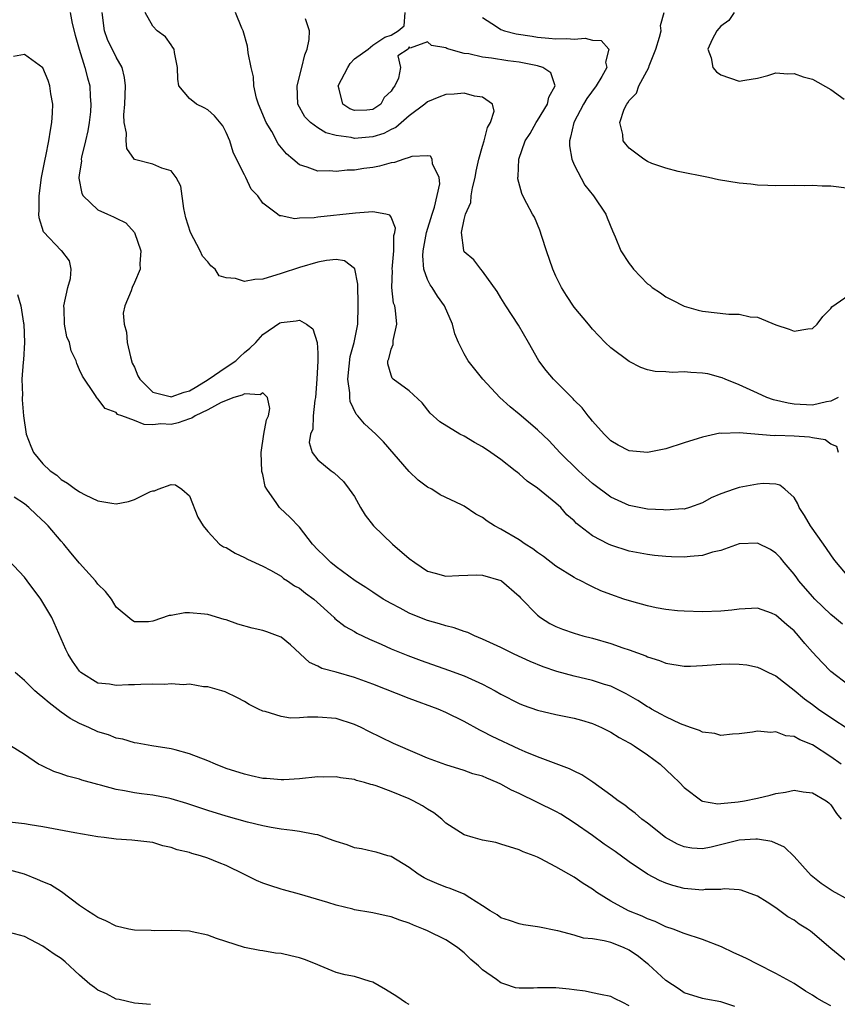
# Model space of a CAD drawing. Units: inches. Extents: x 2589000 to 2592000, y 1524000 to 1527000.
# Drawn here: x 2589096 to 2589186, y 1525095 to 1525202 of the extents above; entities that cross this region are included whole.
import ezdxf

# ---------------------------------------------------------------- set-up
doc = ezdxf.new("R2010")
doc.units = ezdxf.units.IN
doc.header["$MEASUREMENT"] = 0
doc.layers.add('LD25891524_2ft', color=102, linetype='Continuous')

msp = doc.modelspace()

# ---------------------------------------------------------------- linework, layer by layer
at = {"layer": 'LD25891524_2ft'}
for points, elevation in [([(2589101.99, 1525203), (2589102.19, 1525201.81), (2589102.52, 1525200.52), (2589102.95, 1525199), (2589103.59, 1525197), (2589103.87, 1525195.87), (2589104.11, 1525195), (2589104.17, 1525193.83), (2589104.25, 1525193), (2589104.19, 1525192.18), (2589104.05, 1525191), (2589103.89, 1525190.11), (2589103.66, 1525189), (2589103.23, 1525187.23), (2589103.19, 1525187), (2589103.2, 1525186.8), (2589103, 1525185.52), (2589102.94, 1525185), (2589102.93, 1525184.93), (2589103.25, 1525183.25), (2589103.4, 1525183), (2589105, 1525181.49), (2589106.07, 1525181), (2589106.72, 1525180.72), (2589107, 1525180.55), (2589108.05, 1525180.05), (2589109.01, 1525179), (2589109.68, 1525177), (2589109.6, 1525175.6), (2589109.63, 1525175), (2589109, 1525173.54), (2589108.75, 1525173), (2589108.63, 1525172.63), (2589107.93, 1525171), (2589107.78, 1525170.22), (2589107.89, 1525169), (2589108.14, 1525168.14), (2589108.2, 1525167), (2589108.56, 1525165.44), (2589108.76, 1525164.76), (2589109, 1525164.3), (2589109.38, 1525163.38), (2589109.59, 1525163), (2589111, 1525161.6), (2589112.88, 1525161.12), (2589113, 1525161.07), (2589114.42, 1525161.58), (2589115, 1525161.73), (2589115.81, 1525162.19), (2589117.04, 1525162.96), (2589119, 1525164.31), (2589120.07, 1525165), (2589120.53, 1525165.47), (2589121, 1525165.91), (2589121.6, 1525166.4), (2589122.23, 1525167), (2589123, 1525167.88), (2589124.87, 1525169.13), (2589125, 1525169.18), (2589126.65, 1525169.35), (2589127, 1525169.45), (2589127.79, 1525169), (2589128.48, 1525168.48), (2589128.94, 1525167), (2589129, 1525165.85), (2589129.02, 1525165), (2589128.92, 1525163), (2589128.76, 1525161), (2589128.7, 1525160.7), (2589128.52, 1525159), (2589128.45, 1525157.55), (2589128.2, 1525157), (2589128.08, 1525156.08), (2589128.38, 1525155), (2589129, 1525154.21), (2589130.45, 1525153), (2589130.79, 1525152.79), (2589131.82, 1525151.82), (2589132.45, 1525151), (2589133, 1525150.19), (2589133.66, 1525149), (2589134.18, 1525148.18), (2589135.09, 1525147), (2589137.15, 1525145), (2589139, 1525143.43), (2589139.6, 1525143), (2589141, 1525142.06), (2589141.82, 1525141.82), (2589143, 1525141.5), (2589144.41, 1525141.59), (2589146.36, 1525141.64), (2589147, 1525141.62), (2589149, 1525141.04), (2589149.07, 1525141), (2589151, 1525139.31), (2589151.14, 1525139.14), (2589153, 1525137.24), (2589153.3, 1525137), (2589154.35, 1525136.35), (2589155, 1525136.01), (2589155.72, 1525135.72), (2589157, 1525135.27), (2589157.94, 1525135), (2589159, 1525134.73), (2589161, 1525134.15), (2589162.31, 1525133.69), (2589163, 1525133.47), (2589164.81, 1525132.81), (2589165, 1525132.72), (2589166.31, 1525132.31), (2589167, 1525132.01), (2589169, 1525131.68), (2589169.69, 1525131.69), (2589171, 1525131.75), (2589173, 1525131.92), (2589173.94, 1525131.94), (2589175, 1525131.92), (2589175.83, 1525131.83), (2589177, 1525131.59), (2589177.41, 1525131.41), (2589178.21, 1525131), (2589179, 1525130.62), (2589181, 1525129.07), (2589182.12, 1525128.12), (2589183, 1525127.5), (2589183.65, 1525127), (2589185, 1525126.07), (2589187, 1525124.78)], 7924), ([(2589187, 1525129.57), (2589185, 1525131.1), (2589184.07, 1525132.07), (2589183, 1525133.21), (2589182.17, 1525134.17), (2589181.48, 1525135), (2589181, 1525135.55), (2589180.21, 1525136.21), (2589179, 1525137.27), (2589178.54, 1525137.46), (2589177, 1525138.01), (2589175, 1525137.92), (2589174.2, 1525137.8), (2589173, 1525137.68), (2589171, 1525137.62), (2589169, 1525137.68), (2589168.28, 1525137.72), (2589167, 1525137.88), (2589165.95, 1525138.05), (2589165, 1525138.26), (2589163.27, 1525138.73), (2589162.43, 1525139), (2589161, 1525139.5), (2589159.92, 1525139.92), (2589159, 1525140.36), (2589158.55, 1525140.55), (2589157.73, 1525141), (2589157.23, 1525141.23), (2589157, 1525141.36), (2589155, 1525142.59), (2589153.66, 1525143.66), (2589153, 1525144.1), (2589152.49, 1525144.49), (2589151.65, 1525145), (2589151, 1525145.46), (2589149, 1525146.64), (2589148.29, 1525147), (2589147.51, 1525147.51), (2589147, 1525147.92), (2589146.27, 1525148.27), (2589145, 1525149.14), (2589144.7, 1525149.3), (2589142.38, 1525150.38), (2589141.45, 1525151), (2589141, 1525151.22), (2589139.97, 1525151.97), (2589139, 1525152.92), (2589136.17, 1525156.17), (2589135.33, 1525157), (2589134.11, 1525158.11), (2589133.39, 1525159), (2589133.2, 1525159.2), (2589132.55, 1525160.55), (2589132.5, 1525161), (2589132.5, 1525161.5), (2589132.29, 1525163), (2589132.42, 1525164.42), (2589132.54, 1525165.46), (2589132.97, 1525167), (2589133.38, 1525169), (2589133.43, 1525171), (2589133.43, 1525171.43), (2589133.37, 1525173), (2589133.38, 1525173.38), (2589133.04, 1525175.04), (2589133, 1525175.09), (2589131.91, 1525175.91), (2589131, 1525176.04), (2589129.96, 1525175.96), (2589129, 1525175.78), (2589127, 1525175.2), (2589125, 1525174.53), (2589123, 1525173.93), (2589122.13, 1525173.87), (2589121, 1525173.66), (2589120.03, 1525173.97), (2589119, 1525174.05), (2589118.26, 1525174.26), (2589117.81, 1525175), (2589117.35, 1525175.35), (2589117, 1525175.79), (2589116.42, 1525176.42), (2589116.17, 1525177), (2589115.1, 1525179), (2589114.62, 1525180.62), (2589114.38, 1525181.62), (2589114.05, 1525184.05), (2589113.55, 1525185), (2589113, 1525185.74), (2589111.99, 1525186.01), (2589111, 1525186.45), (2589109, 1525186.97), (2589108.16, 1525188.16), (2589108.08, 1525189), (2589108.14, 1525189.86), (2589107.89, 1525191), (2589107.85, 1525191.85), (2589107.95, 1525193), (2589108.03, 1525195), (2589107.91, 1525195.91), (2589107.64, 1525197), (2589107, 1525198.12), (2589106.05, 1525200.05), (2589105.72, 1525201), (2589105.48, 1525203)], 7926), ([(2589186.27, 1525136.27), (2589185.41, 1525137), (2589185, 1525137.31), (2589183.26, 1525139), (2589183, 1525139.28), (2589181.52, 1525141), (2589181.31, 1525141.31), (2589181, 1525141.71), (2589179.9, 1525143), (2589179.5, 1525143.5), (2589179, 1525144.02), (2589178.41, 1525144.41), (2589177, 1525145.11), (2589175, 1525145.04), (2589173, 1525144.32), (2589172.11, 1525144.11), (2589171, 1525143.75), (2589169.65, 1525143.65), (2589169, 1525143.58), (2589167.62, 1525143.62), (2589167, 1525143.66), (2589165.77, 1525143.77), (2589165, 1525143.87), (2589163, 1525144.24), (2589161, 1525144.88), (2589160.75, 1525145), (2589159, 1525145.91), (2589157.58, 1525147), (2589157.26, 1525147.26), (2589157, 1525147.53), (2589156.21, 1525148.21), (2589155.52, 1525149), (2589155, 1525149.47), (2589153, 1525151.12), (2589151.87, 1525151.87), (2589151, 1525152.66), (2589150.8, 1525152.8), (2589150.57, 1525153), (2589149, 1525154.22), (2589147.9, 1525155), (2589147, 1525155.61), (2589146.1, 1525156.1), (2589145, 1525156.78), (2589144.53, 1525157), (2589142.33, 1525158.33), (2589141.29, 1525159.29), (2589140.41, 1525160.41), (2589139, 1525161.74), (2589137.23, 1525163), (2589137.12, 1525163.12), (2589137, 1525163.44), (2589136.66, 1525164.66), (2589136.66, 1525165), (2589136.77, 1525165.23), (2589137, 1525166.29), (2589137.22, 1525166.78), (2589137.22, 1525167.22), (2589137.63, 1525169), (2589137.5, 1525170.5), (2589137.4, 1525171), (2589137.29, 1525171.29), (2589137.1, 1525173), (2589137.15, 1525174.85), (2589137.13, 1525175), (2589137.31, 1525177), (2589137.32, 1525178.68), (2589137.41, 1525179), (2589137.48, 1525179.48), (2589137, 1525180.66), (2589136.89, 1525180.89), (2589136.42, 1525181), (2589135, 1525181.26), (2589133.11, 1525181.11), (2589129, 1525180.68), (2589128.61, 1525180.61), (2589127, 1525180.57), (2589126.49, 1525180.49), (2589125, 1525180.83), (2589124.82, 1525180.82), (2589124.6, 1525181), (2589123, 1525182.2), (2589122.46, 1525183), (2589121.73, 1525183.73), (2589121.17, 1525185), (2589121, 1525185.3), (2589120.14, 1525187), (2589119.77, 1525187.77), (2589119.39, 1525189), (2589119, 1525189.92), (2589118.63, 1525190.63), (2589117.74, 1525191.74), (2589117, 1525192.37), (2589116.6, 1525192.6), (2589115.77, 1525193), (2589115, 1525193.62), (2589113.85, 1525195), (2589113.73, 1525195.73), (2589113.69, 1525197), (2589113.36, 1525198.64), (2589113.32, 1525199), (2589113.2, 1525199.2), (2589113, 1525199.47), (2589112.37, 1525200.37), (2589111.48, 1525201), (2589111, 1525201.53), (2589110.17, 1525203)], 7928), ([(2589187, 1525141.37), (2589185.63, 1525143), (2589185.35, 1525143.35), (2589184.21, 1525145), (2589182.78, 1525147), (2589182.12, 1525148.12), (2589181.56, 1525149), (2589181.4, 1525149.4), (2589181, 1525150.1), (2589179.98, 1525151), (2589179.44, 1525151.44), (2589179, 1525151.54), (2589177.61, 1525151.61), (2589177, 1525151.55), (2589175, 1525151.18), (2589174.44, 1525151), (2589173, 1525150.49), (2589171.96, 1525150.04), (2589171, 1525149.51), (2589169.57, 1525149), (2589169, 1525148.83), (2589168.84, 1525148.84), (2589167, 1525148.71), (2589166.74, 1525148.74), (2589165, 1525148.82), (2589163, 1525149.21), (2589161, 1525150.14), (2589159, 1525151.63), (2589158.28, 1525152.28), (2589157.45, 1525153), (2589155.44, 1525155), (2589154.26, 1525156.26), (2589153, 1525157.48), (2589151, 1525159.18), (2589149.99, 1525159.99), (2589148.88, 1525161), (2589147.03, 1525163), (2589145.44, 1525165), (2589145, 1525165.75), (2589144.36, 1525167), (2589143.96, 1525167.96), (2589143.7, 1525169), (2589142.84, 1525171), (2589142.07, 1525172.07), (2589141.5, 1525173), (2589141.28, 1525173.28), (2589141, 1525173.89), (2589140.6, 1525175), (2589140.46, 1525176.46), (2589140.5, 1525177), (2589140.87, 1525179), (2589141.49, 1525181), (2589141.75, 1525181.75), (2589142.33, 1525184.33), (2589142.25, 1525185), (2589141.52, 1525186.48), (2589141.5, 1525187), (2589141.32, 1525187.32), (2589141, 1525187.36), (2589139.29, 1525187.29), (2589139, 1525187.18), (2589138.39, 1525187), (2589137.37, 1525186.63), (2589137, 1525186.62), (2589135.75, 1525186.25), (2589135, 1525186.1), (2589134.03, 1525185.97), (2589133, 1525185.8), (2589132.2, 1525185.8), (2589131, 1525185.66), (2589130.27, 1525185.73), (2589129, 1525185.71), (2589127.86, 1525186.14), (2589127, 1525186.4), (2589126.3, 1525187), (2589125.58, 1525187.58), (2589124.69, 1525188.69), (2589123.99, 1525190.01), (2589123.39, 1525191), (2589122.55, 1525193), (2589122.33, 1525193.67), (2589122.02, 1525195), (2589121.98, 1525195.98), (2589121.72, 1525197), (2589121.4, 1525198.6), (2589121.38, 1525199), (2589121.32, 1525199.32), (2589120.85, 1525201), (2589120.71, 1525201.29), (2589120.02, 1525203)], 7930), ([(2589185.81, 1525161), (2589185, 1525160.61), (2589184.53, 1525160.53), (2589183, 1525160.17), (2589181, 1525160.27), (2589180.37, 1525160.37), (2589178.75, 1525160.75), (2589178.02, 1525161), (2589177, 1525161.46), (2589175, 1525162.4), (2589173.46, 1525163), (2589173.15, 1525163.15), (2589173, 1525163.2), (2589171.57, 1525163.57), (2589171, 1525163.67), (2589169.74, 1525163.74), (2589169, 1525163.81), (2589167.73, 1525163.73), (2589167, 1525163.8), (2589165.83, 1525163.83), (2589165, 1525164.01), (2589164.28, 1525164.28), (2589163, 1525164.92), (2589161, 1525166.43), (2589160.38, 1525167), (2589159, 1525168.44), (2589158.56, 1525169), (2589157, 1525170.85), (2589156.14, 1525172.14), (2589155.61, 1525173), (2589155, 1525174.25), (2589154.67, 1525175), (2589153.97, 1525177), (2589153.45, 1525178.55), (2589153.25, 1525179.25), (2589152.66, 1525180.66), (2589152.46, 1525181), (2589151.82, 1525182.18), (2589151.4, 1525183), (2589151.27, 1525183.27), (2589150.85, 1525184.85), (2589150.85, 1525185), (2589150.88, 1525185.12), (2589150.94, 1525187), (2589151.64, 1525189), (2589152.19, 1525189.81), (2589152.84, 1525191), (2589153, 1525191.23), (2589154.07, 1525193), (2589154.23, 1525193.77), (2589154.92, 1525195), (2589154.43, 1525196.43), (2589153.57, 1525197), (2589153, 1525197.18), (2589151, 1525197.58), (2589149.74, 1525197.74), (2589147.96, 1525198.04), (2589147, 1525198.12), (2589145.51, 1525198.49), (2589145, 1525198.54), (2589143.32, 1525199), (2589143.08, 1525199.08), (2589143, 1525199.15), (2589141.41, 1525199.41), (2589141, 1525199.8), (2589139.1, 1525199.1), (2589139, 1525199.27), (2589138.86, 1525199), (2589137.73, 1525198.27), (2589138.05, 1525197), (2589137.83, 1525195.83), (2589137.4, 1525195), (2589137.22, 1525194.78), (2589137, 1525194.43), (2589136.26, 1525193.74), (2589135.88, 1525193), (2589135, 1525192.43), (2589134.35, 1525192.35), (2589133, 1525192.3), (2589132.49, 1525192.49), (2589131.74, 1525193), (2589131.34, 1525194.66), (2589131.23, 1525195), (2589132.29, 1525197), (2589132.56, 1525197.44), (2589133, 1525197.94), (2589134.52, 1525199), (2589135, 1525199.46), (2589136.32, 1525200.32), (2589137, 1525200.52), (2589137.77, 1525201), (2589138.45, 1525201.55), (2589138.53, 1525203)], 7934), ([(2589147, 1525202.46), (2589148.5, 1525201.49), (2589149, 1525201.14), (2589149.39, 1525201), (2589150.68, 1525200.68), (2589152.41, 1525200.41), (2589153, 1525200.33), (2589154.22, 1525200.22), (2589155, 1525200.14), (2589156.18, 1525200.18), (2589157, 1525200.09), (2589158.2, 1525200.2), (2589159, 1525199.99), (2589159.95, 1525199.95), (2589160.78, 1525199), (2589160.4, 1525197.6), (2589160.56, 1525197), (2589160.02, 1525196.02), (2589159.39, 1525195), (2589158.37, 1525193.63), (2589158.02, 1525193), (2589156.95, 1525191), (2589156.61, 1525189.39), (2589156.47, 1525189), (2589156.47, 1525188.47), (2589156.73, 1525187), (2589157, 1525186.37), (2589158.17, 1525184.17), (2589159.12, 1525183), (2589160.44, 1525181), (2589160.59, 1525180.59), (2589161.17, 1525179.17), (2589161.47, 1525178.53), (2589162.09, 1525177), (2589163, 1525175.62), (2589163.27, 1525175.27), (2589163.47, 1525175), (2589165, 1525173.42), (2589165.24, 1525173.24), (2589165.51, 1525173), (2589166.41, 1525172.41), (2589167, 1525172), (2589167.67, 1525171.67), (2589169, 1525170.96), (2589170.52, 1525170.52), (2589171, 1525170.41), (2589173.89, 1525170.11), (2589175, 1525170.09), (2589176.19, 1525169.81), (2589177, 1525169.75), (2589179, 1525168.93), (2589180.46, 1525168.46), (2589181, 1525168.23), (2589182.5, 1525168.5), (2589183, 1525168.53), (2589183.51, 1525169), (2589184.15, 1525169.85), (2589185, 1525170.73), (2589185.12, 1525170.88), (2589187, 1525172.21)], 7936), ([(2589187, 1525183.79), (2589185, 1525184.06), (2589184.07, 1525184.07), (2589183, 1525184.14), (2589182.1, 1525184.1), (2589181, 1525184.13), (2589179, 1525184.11), (2589178.15, 1525184.15), (2589177, 1525184.16), (2589176.26, 1525184.26), (2589175, 1525184.37), (2589172.74, 1525184.74), (2589171.67, 1525185), (2589168.33, 1525185.67), (2589167, 1525186.02), (2589165.46, 1525186.54), (2589165, 1525186.74), (2589164.61, 1525187), (2589163, 1525188.21), (2589162.63, 1525188.63), (2589162.35, 1525189), (2589162.3, 1525189.7), (2589161.96, 1525191), (2589162.46, 1525192.46), (2589162.73, 1525193), (2589162.86, 1525193.14), (2589163, 1525193.39), (2589163.79, 1525194.21), (2589164.06, 1525195), (2589165.13, 1525197), (2589165.18, 1525197.18), (2589165.9, 1525199), (2589166.32, 1525200.32), (2589166.49, 1525201), (2589166.42, 1525201.58), (2589166.82, 1525203)], 7938), ([(2589174.47, 1525203), (2589173.87, 1525202.13), (2589173, 1525201.53), (2589172.57, 1525201), (2589172.07, 1525200.07), (2589171.59, 1525199), (2589171.93, 1525198.07), (2589172.13, 1525197), (2589172.53, 1525196.53), (2589173, 1525196.2), (2589175, 1525195.51), (2589175.62, 1525195.62), (2589177, 1525195.84), (2589178.14, 1525196.14), (2589179, 1525196.44), (2589180.31, 1525196.31), (2589181, 1525196.37), (2589181.99, 1525195.99), (2589183, 1525195.73), (2589185, 1525194.61), (2589186.45, 1525193.55)], 7940), ([(2589185.85, 1525155), (2589185.66, 1525155.66), (2589185, 1525155.92), (2589184.4, 1525156.4), (2589183, 1525156.59), (2589182.67, 1525156.67), (2589181, 1525156.77), (2589179, 1525156.84), (2589178.83, 1525156.83), (2589175, 1525157.15), (2589173.09, 1525157.09), (2589172.9, 1525157.1), (2589171, 1525156.68), (2589170.53, 1525156.53), (2589169, 1525156.07), (2589167, 1525155.41), (2589165, 1525154.99), (2589163, 1525155.17), (2589161.81, 1525155.81), (2589161, 1525156.28), (2589160.25, 1525157), (2589159, 1525158.42), (2589158.75, 1525158.75), (2589158.51, 1525159), (2589157.88, 1525159.88), (2589157, 1525160.72), (2589156.87, 1525160.87), (2589156.72, 1525161), (2589154.72, 1525163), (2589153.95, 1525163.95), (2589153.15, 1525165), (2589152.02, 1525167), (2589150.91, 1525168.91), (2589149.55, 1525171), (2589149, 1525171.86), (2589148.58, 1525172.58), (2589147, 1525174.8), (2589146.82, 1525175), (2589146.03, 1525176.03), (2589145, 1525176.9), (2589144.94, 1525177), (2589144.95, 1525177.05), (2589144.68, 1525179), (2589145, 1525180.43), (2589145.14, 1525181), (2589145.72, 1525182.28), (2589145.75, 1525183), (2589145.89, 1525183.89), (2589146.17, 1525185), (2589146.3, 1525185.7), (2589146.59, 1525187), (2589147, 1525188.43), (2589147.18, 1525189), (2589147.54, 1525190.46), (2589147.86, 1525191), (2589148.26, 1525192.26), (2589148.09, 1525193), (2589147, 1525193.78), (2589146.13, 1525193.87), (2589145, 1525194.2), (2589143.89, 1525194.11), (2589143, 1525194.07), (2589142.22, 1525193.78), (2589141, 1525193.26), (2589140.71, 1525193), (2589139, 1525191.75), (2589137.53, 1525190.47), (2589137, 1525190.26), (2589136.2, 1525189.8), (2589135, 1525189.44), (2589133, 1525189.26), (2589132.64, 1525189.36), (2589131, 1525189.6), (2589129.87, 1525189.87), (2589129, 1525190.43), (2589128.2, 1525191), (2589127.61, 1525191.61), (2589126.84, 1525193), (2589126.74, 1525195), (2589127.27, 1525197), (2589127.6, 1525198.4), (2589127.86, 1525199), (2589128.06, 1525200.06), (2589128.1, 1525201), (2589127.67, 1525202.33)], 7932), ([(2589186.14, 1525121), (2589185, 1525121.8), (2589183, 1525123.1), (2589181.64, 1525123.64), (2589181, 1525124.03), (2589180.1, 1525124.1), (2589179, 1525124.52), (2589178.45, 1525124.45), (2589177, 1525124.58), (2589176.47, 1525124.47), (2589175, 1525124.29), (2589174.26, 1525124.26), (2589173, 1525124.12), (2589172.34, 1525124.34), (2589171, 1525124.49), (2589170.68, 1525124.68), (2589169.7, 1525125), (2589168.61, 1525125.39), (2589167, 1525126.15), (2589166.46, 1525126.46), (2589165.44, 1525127), (2589165.17, 1525127.17), (2589165, 1525127.25), (2589163.95, 1525127.95), (2589162.68, 1525128.68), (2589161, 1525129.49), (2589160.3, 1525129.7), (2589159, 1525130.13), (2589157, 1525130.61), (2589155.11, 1525131.11), (2589153.61, 1525131.61), (2589152.18, 1525132.18), (2589150.43, 1525133), (2589149, 1525133.71), (2589147, 1525134.65), (2589146.12, 1525135), (2589145.37, 1525135.37), (2589145, 1525135.47), (2589143.88, 1525135.88), (2589143, 1525136.07), (2589142.31, 1525136.31), (2589141, 1525136.66), (2589140.13, 1525137), (2589139, 1525137.46), (2589138, 1525138), (2589137, 1525138.51), (2589136.15, 1525139), (2589135, 1525139.75), (2589134.26, 1525140.26), (2589133.1, 1525141), (2589131, 1525142.54), (2589130.42, 1525143), (2589129.72, 1525143.72), (2589129, 1525144.39), (2589128.43, 1525145), (2589127, 1525146.86), (2589125.95, 1525147.95), (2589124.91, 1525148.91), (2589124.83, 1525149), (2589124.55, 1525149.45), (2589123.44, 1525151), (2589123.28, 1525151.28), (2589123, 1525152.59), (2589122.91, 1525152.91), (2589122.82, 1525155), (2589123.13, 1525157), (2589123.42, 1525158.58), (2589123.61, 1525159), (2589123.79, 1525159.79), (2589123.53, 1525161), (2589123, 1525161.5), (2589122.7, 1525161.3), (2589121, 1525161.41), (2589120.76, 1525161.24), (2589119.84, 1525161), (2589118.47, 1525160.47), (2589117, 1525159.65), (2589115.63, 1525159), (2589115.27, 1525158.73), (2589115, 1525158.68), (2589113.78, 1525158.22), (2589113, 1525158.07), (2589111.89, 1525158.11), (2589111, 1525158.03), (2589110.05, 1525158.05), (2589109, 1525158.5), (2589107.61, 1525159), (2589107.15, 1525159.15), (2589107, 1525159.35), (2589105.8, 1525159.8), (2589105, 1525160.86), (2589104.92, 1525160.92), (2589104.68, 1525161.32), (2589103.34, 1525163.34), (2589103, 1525164.03), (2589102.7, 1525164.7), (2589102.62, 1525165), (2589102.1, 1525166.1), (2589101.89, 1525167), (2589101.63, 1525167.63), (2589101.35, 1525169), (2589101.34, 1525170.66), (2589101.3, 1525171), (2589101.72, 1525173), (2589102, 1525174), (2589102.07, 1525175), (2589101.9, 1525175.9), (2589101.06, 1525177), (2589101, 1525177.05), (2589099.07, 1525179.07), (2589098.6, 1525180.6), (2589098.55, 1525181), (2589098.58, 1525181.42), (2589098.58, 1525183), (2589098.86, 1525185), (2589099.25, 1525187), (2589099.33, 1525187.33), (2589099.66, 1525189), (2589099.83, 1525190.17), (2589099.99, 1525191), (2589100.05, 1525192.05), (2589100.07, 1525193), (2589099.86, 1525194.14), (2589099.75, 1525195), (2589099.58, 1525195.58), (2589098.98, 1525196.98), (2589097, 1525198.43), (2589095.79, 1525198.21)], 7922), ([(2589096.24, 1525172.24), (2589096.6, 1525171), (2589096.9, 1525169.1), (2589096.93, 1525169), (2589097, 1525167), (2589096.88, 1525165.12), (2589096.84, 1525164.84), (2589096.71, 1525163), (2589096.76, 1525161.24), (2589096.73, 1525161), (2589096.74, 1525160.74), (2589096.9, 1525159), (2589097.18, 1525157), (2589097.68, 1525155.68), (2589097.97, 1525155), (2589099, 1525153.78), (2589099.81, 1525153), (2589100.51, 1525152.51), (2589101, 1525152.05), (2589101.67, 1525151.67), (2589102.56, 1525151), (2589102.84, 1525150.83), (2589103, 1525150.7), (2589103.61, 1525150.39), (2589105, 1525149.73), (2589106.54, 1525149.46), (2589107, 1525149.41), (2589108.36, 1525149.64), (2589109, 1525149.87), (2589110.76, 1525150.76), (2589111, 1525150.83), (2589111.19, 1525150.81), (2589111.57, 1525151), (2589113, 1525151.51), (2589113.47, 1525151.47), (2589114.18, 1525151), (2589115, 1525150.28), (2589115.93, 1525147.93), (2589116.48, 1525147), (2589117, 1525146.38), (2589118.29, 1525145), (2589118.72, 1525144.72), (2589119, 1525144.63), (2589120, 1525144), (2589121, 1525143.56), (2589121.35, 1525143.35), (2589123, 1525142.6), (2589123.83, 1525142.17), (2589125, 1525141.5), (2589125.27, 1525141.27), (2589125.7, 1525141), (2589126.46, 1525140.46), (2589127, 1525140.19), (2589127.67, 1525139.67), (2589128.57, 1525139), (2589130.78, 1525137), (2589130.88, 1525136.88), (2589132, 1525136), (2589133, 1525135.46), (2589133.28, 1525135.28), (2589134.64, 1525134.64), (2589135.91, 1525134.09), (2589137, 1525133.59), (2589138.84, 1525132.84), (2589140.3, 1525132.3), (2589143.26, 1525131.26), (2589145, 1525130.63), (2589147, 1525129.74), (2589148.38, 1525129), (2589149, 1525128.64), (2589151, 1525127.61), (2589151.44, 1525127.44), (2589153, 1525126.9), (2589155, 1525126.42), (2589157, 1525126), (2589157.79, 1525125.79), (2589159, 1525125.43), (2589159.97, 1525125), (2589161, 1525124.48), (2589161.9, 1525123.9), (2589163, 1525123.33), (2589163.2, 1525123.2), (2589163.56, 1525123), (2589165, 1525122.01), (2589166.37, 1525121), (2589167.73, 1525119.73), (2589168.48, 1525119), (2589169, 1525118.46), (2589170.92, 1525117), (2589171, 1525116.95), (2589172.68, 1525116.68), (2589173, 1525116.69), (2589174.88, 1525116.88), (2589175.6, 1525117), (2589177, 1525117.29), (2589178.39, 1525117.61), (2589179, 1525117.78), (2589180.05, 1525117.95), (2589181, 1525118.16), (2589181.99, 1525117.99), (2589183, 1525117.86), (2589184.51, 1525117), (2589184.78, 1525116.78), (2589185, 1525116.56), (2589185.62, 1525115.62), (2589186.14, 1525115)], 7920), ([(2589187, 1525106.15), (2589185.16, 1525107.16), (2589183.96, 1525107.96), (2589182.87, 1525108.86), (2589181.92, 1525109.92), (2589181, 1525110.92), (2589179.94, 1525111.94), (2589178.56, 1525112.56), (2589177, 1525112.82), (2589176.82, 1525112.82), (2589175, 1525112.69), (2589171.93, 1525111.93), (2589171, 1525111.75), (2589169.82, 1525111.82), (2589169, 1525111.96), (2589168.27, 1525112.27), (2589166.97, 1525113), (2589165, 1525114.54), (2589164.37, 1525115), (2589163.64, 1525115.64), (2589163, 1525116.11), (2589162.52, 1525116.52), (2589161.8, 1525117), (2589161, 1525117.61), (2589159.02, 1525119.03), (2589157.83, 1525119.83), (2589157, 1525120.24), (2589156.5, 1525120.5), (2589153, 1525121.79), (2589151.66, 1525122.34), (2589151, 1525122.64), (2589148.03, 1525124.03), (2589147, 1525124.57), (2589146.7, 1525124.7), (2589145, 1525125.66), (2589143, 1525126.64), (2589142.16, 1525127), (2589139, 1525128.16), (2589135, 1525129.71), (2589133, 1525130.46), (2589131, 1525131.02), (2589129.44, 1525131.44), (2589129, 1525131.68), (2589128.1, 1525132.1), (2589126.02, 1525134.02), (2589125, 1525134.84), (2589124.61, 1525135), (2589123.45, 1525135.45), (2589123, 1525135.58), (2589121.85, 1525135.85), (2589120.27, 1525136.27), (2589119, 1525136.73), (2589118.78, 1525136.78), (2589117, 1525137.32), (2589116.64, 1525137.36), (2589115, 1525137.49), (2589114.5, 1525137.5), (2589113, 1525137.21), (2589112.79, 1525137.21), (2589111, 1525136.59), (2589110.54, 1525136.54), (2589109, 1525136.52), (2589108.7, 1525136.7), (2589107, 1525138.13), (2589106.48, 1525139), (2589105.82, 1525139.82), (2589105, 1525140.64), (2589104.74, 1525141), (2589103, 1525142.92), (2589102.05, 1525144.05), (2589101.3, 1525145), (2589101, 1525145.31), (2589099.59, 1525147), (2589099.3, 1525147.3), (2589098.25, 1525148.25), (2589097.46, 1525149), (2589097, 1525149.39), (2589095.87, 1525150.13)], 7918), ([(2589187, 1525099.23), (2589185, 1525100.87), (2589183, 1525102.6), (2589182.78, 1525102.78), (2589182.47, 1525103), (2589181.55, 1525103.55), (2589181, 1525103.98), (2589180.33, 1525104.33), (2589179, 1525105.32), (2589178.05, 1525105.95), (2589177, 1525106.6), (2589175.91, 1525107), (2589175.23, 1525107.23), (2589175, 1525107.27), (2589173.38, 1525107.38), (2589173, 1525107.31), (2589171.31, 1525107.31), (2589171, 1525107.25), (2589169.4, 1525107.4), (2589169, 1525107.42), (2589167.75, 1525107.75), (2589167, 1525108), (2589166.29, 1525108.29), (2589165.01, 1525109.01), (2589163, 1525110.35), (2589161.46, 1525111.46), (2589160.28, 1525112.28), (2589159, 1525113.2), (2589157, 1525114.61), (2589155.55, 1525115.55), (2589155, 1525115.84), (2589153, 1525116.83), (2589151, 1525117.78), (2589150.14, 1525118.14), (2589149, 1525118.82), (2589148.6, 1525119), (2589147.45, 1525119.45), (2589147, 1525119.67), (2589145.94, 1525119.94), (2589145, 1525120.3), (2589143, 1525120.91), (2589141, 1525121.65), (2589139.89, 1525122.11), (2589137.26, 1525123.26), (2589134.57, 1525124.57), (2589133.74, 1525125), (2589133, 1525125.33), (2589131, 1525125.98), (2589129, 1525126.14), (2589127.87, 1525126.13), (2589127, 1525126.06), (2589126.02, 1525126.02), (2589125, 1525126.18), (2589123.27, 1525126.73), (2589123, 1525126.77), (2589122.52, 1525127), (2589121.52, 1525127.52), (2589121, 1525127.84), (2589120.25, 1525128.25), (2589118.89, 1525128.89), (2589118.55, 1525129), (2589117, 1525129.43), (2589116.55, 1525129.45), (2589115, 1525129.72), (2589114.35, 1525129.65), (2589113, 1525129.77), (2589112.31, 1525129.69), (2589111, 1525129.73), (2589109.7, 1525129.7), (2589109, 1525129.65), (2589108.35, 1525129.65), (2589107, 1525129.56), (2589106.29, 1525129.71), (2589105, 1525129.84), (2589103.14, 1525131), (2589103.06, 1525131.06), (2589103, 1525131.14), (2589102.23, 1525132.23), (2589101.76, 1525133), (2589101.51, 1525133.51), (2589099.97, 1525137), (2589099, 1525138.63), (2589098.76, 1525139), (2589097.27, 1525141), (2589097, 1525141.39), (2589095.25, 1525143.25)], 7916), ([(2589185, 1525094.62), (2589184.3, 1525095), (2589183.47, 1525095.47), (2589183, 1525095.78), (2589182.23, 1525096.23), (2589181, 1525097.05), (2589179, 1525098.17), (2589177, 1525099.16), (2589175.79, 1525099.79), (2589175, 1525100.17), (2589174.42, 1525100.42), (2589173.08, 1525101.08), (2589171, 1525101.88), (2589169, 1525102.53), (2589167.81, 1525103), (2589167, 1525103.26), (2589165.82, 1525103.82), (2589165, 1525104.11), (2589164.4, 1525104.4), (2589162.93, 1525105), (2589161, 1525106.05), (2589159.45, 1525107), (2589159, 1525107.34), (2589157.99, 1525107.99), (2589157, 1525108.67), (2589155, 1525109.8), (2589153.29, 1525110.71), (2589153, 1525110.85), (2589152.63, 1525111), (2589151.44, 1525111.44), (2589151, 1525111.65), (2589149, 1525112.25), (2589148.44, 1525112.44), (2589147, 1525112.7), (2589145.95, 1525113), (2589145, 1525113.29), (2589143, 1525114.57), (2589142.55, 1525115), (2589141.69, 1525115.69), (2589141, 1525116.08), (2589140.44, 1525116.44), (2589139.42, 1525117), (2589139, 1525117.2), (2589137, 1525118.01), (2589135.38, 1525118.62), (2589135, 1525118.74), (2589134.78, 1525118.78), (2589134.1, 1525119), (2589133.23, 1525119.23), (2589133, 1525119.32), (2589131.5, 1525119.5), (2589131, 1525119.62), (2589129.59, 1525119.59), (2589129, 1525119.62), (2589127, 1525119.39), (2589125.3, 1525119.3), (2589125, 1525119.27), (2589123.42, 1525119.42), (2589123, 1525119.44), (2589121.74, 1525119.74), (2589121, 1525119.89), (2589119, 1525120.54), (2589117.84, 1525121), (2589117, 1525121.36), (2589115, 1525122.13), (2589113.44, 1525122.56), (2589113, 1525122.67), (2589110.9, 1525123), (2589109.29, 1525123.29), (2589109, 1525123.32), (2589107.73, 1525123.73), (2589107, 1525123.82), (2589106.18, 1525124.18), (2589105, 1525124.52), (2589104.03, 1525125), (2589103, 1525125.45), (2589101.99, 1525125.99), (2589101, 1525126.67), (2589099.68, 1525127.68), (2589099, 1525128.28), (2589098.58, 1525128.58), (2589098.11, 1525129), (2589097, 1525130.11), (2589095.99, 1525131)], 7914), ([(2589174.54, 1525094.54), (2589173, 1525095.08), (2589171.35, 1525095.35), (2589171, 1525095.43), (2589169, 1525096.05), (2589168.44, 1525096.44), (2589167, 1525097.39), (2589165.12, 1525099.12), (2589165, 1525099.2), (2589164.01, 1525100.01), (2589163, 1525100.71), (2589162.36, 1525101), (2589161, 1525101.52), (2589160.28, 1525101.72), (2589159, 1525101.94), (2589158.02, 1525102.02), (2589157, 1525102.33), (2589155.2, 1525102.8), (2589155, 1525102.83), (2589153.2, 1525103.2), (2589153, 1525103.26), (2589151.48, 1525103.48), (2589151, 1525103.57), (2589149.95, 1525103.95), (2589149, 1525104.24), (2589148.57, 1525104.57), (2589147.84, 1525105), (2589147, 1525105.55), (2589145.6, 1525106.4), (2589145, 1525106.8), (2589143.44, 1525107.44), (2589143, 1525107.58), (2589141.99, 1525107.99), (2589141, 1525108.42), (2589140.61, 1525108.61), (2589139.95, 1525109), (2589139, 1525109.73), (2589137, 1525110.92), (2589136.67, 1525111), (2589135.39, 1525111.39), (2589135, 1525111.45), (2589133.77, 1525111.77), (2589133, 1525111.86), (2589132.2, 1525112.2), (2589131, 1525112.54), (2589130.68, 1525112.68), (2589129, 1525113.27), (2589128.69, 1525113.31), (2589127, 1525113.66), (2589126.26, 1525113.74), (2589125, 1525113.91), (2589123.91, 1525114.09), (2589123, 1525114.26), (2589121.34, 1525114.66), (2589119, 1525115.32), (2589117, 1525115.95), (2589114.72, 1525116.72), (2589113, 1525117.23), (2589112.73, 1525117.27), (2589111, 1525117.61), (2589109.75, 1525117.75), (2589109, 1525117.86), (2589107.9, 1525118.1), (2589107, 1525118.22), (2589105.29, 1525118.71), (2589105, 1525118.77), (2589103.24, 1525119.24), (2589103, 1525119.34), (2589101.67, 1525119.67), (2589101, 1525119.95), (2589100.2, 1525120.2), (2589099, 1525120.79), (2589098.84, 1525120.84), (2589098.52, 1525121), (2589097, 1525122.05), (2589095.45, 1525123)], 7912), ([(2589163, 1525094.63), (2589162.31, 1525095), (2589161.41, 1525095.41), (2589161, 1525095.63), (2589159.88, 1525095.88), (2589159, 1525096.04), (2589158.21, 1525096.21), (2589157, 1525096.37), (2589156.45, 1525096.45), (2589155, 1525096.6), (2589154.59, 1525096.59), (2589153, 1525096.6), (2589152.54, 1525096.54), (2589151, 1525096.55), (2589150.59, 1525096.59), (2589149.43, 1525097), (2589149, 1525097.12), (2589148.5, 1525097.5), (2589147, 1525098.57), (2589146.56, 1525099), (2589145.71, 1525099.7), (2589145, 1525100.4), (2589144.66, 1525100.66), (2589144.27, 1525101), (2589143, 1525101.84), (2589141, 1525102.8), (2589140.55, 1525103), (2589139.44, 1525103.44), (2589139, 1525103.64), (2589137.98, 1525103.98), (2589137, 1525104.35), (2589136.46, 1525104.46), (2589135, 1525104.78), (2589134.8, 1525104.8), (2589133, 1525105.11), (2589132.84, 1525105.16), (2589131, 1525105.6), (2589130.1, 1525105.9), (2589127, 1525106.8), (2589125.28, 1525107.28), (2589125, 1525107.34), (2589123.77, 1525107.77), (2589123, 1525108), (2589122.31, 1525108.31), (2589121, 1525108.94), (2589119, 1525109.93), (2589118.23, 1525110.23), (2589117, 1525110.75), (2589116.21, 1525111), (2589115.25, 1525111.25), (2589115, 1525111.34), (2589113.65, 1525111.65), (2589113, 1525111.92), (2589112.1, 1525112.1), (2589111, 1525112.45), (2589108.71, 1525112.71), (2589107, 1525112.81), (2589105.7, 1525113), (2589105, 1525113.08), (2589102.48, 1525113.52), (2589099, 1525114.15), (2589097.63, 1525114.37), (2589097, 1525114.5), (2589095.35, 1525114.65)], 7910), ([(2589139, 1525094.76), (2589138.57, 1525095), (2589137.64, 1525095.64), (2589136.41, 1525096.41), (2589135, 1525097.22), (2589134.72, 1525097.28), (2589133, 1525097.81), (2589131.99, 1525098.01), (2589131, 1525098.26), (2589129.28, 1525099), (2589129, 1525099.1), (2589127.65, 1525099.65), (2589127, 1525099.88), (2589126.08, 1525100.08), (2589125, 1525100.34), (2589124.39, 1525100.39), (2589123, 1525100.63), (2589122.67, 1525100.67), (2589121, 1525101), (2589117.96, 1525101.96), (2589117, 1525102.32), (2589115.31, 1525102.69), (2589115, 1525102.76), (2589113, 1525102.86), (2589111.2, 1525102.8), (2589110.83, 1525102.83), (2589109, 1525102.88), (2589108.4, 1525103), (2589107, 1525103.32), (2589105.89, 1525103.89), (2589105, 1525104.25), (2589104.57, 1525104.57), (2589103.87, 1525105), (2589103, 1525105.58), (2589101.05, 1525107.05), (2589099.83, 1525107.83), (2589099, 1525108.16), (2589098.42, 1525108.42), (2589097, 1525108.98), (2589095, 1525109.55)], 7908), ([(2589110.76, 1525094.76), (2589109, 1525094.91), (2589107.32, 1525095.32), (2589107, 1525095.37), (2589105.94, 1525095.94), (2589105, 1525096.35), (2589104.62, 1525096.62), (2589104.13, 1525097), (2589103, 1525097.99), (2589101.43, 1525099.43), (2589101, 1525099.78), (2589100.25, 1525100.25), (2589099, 1525101.15), (2589097, 1525102.18), (2589095.37, 1525102.63)], 7906)]:
    msp.add_lwpolyline(points, dxfattribs=dict(at, elevation=elevation))

doc.saveas('drawing.dxf')
